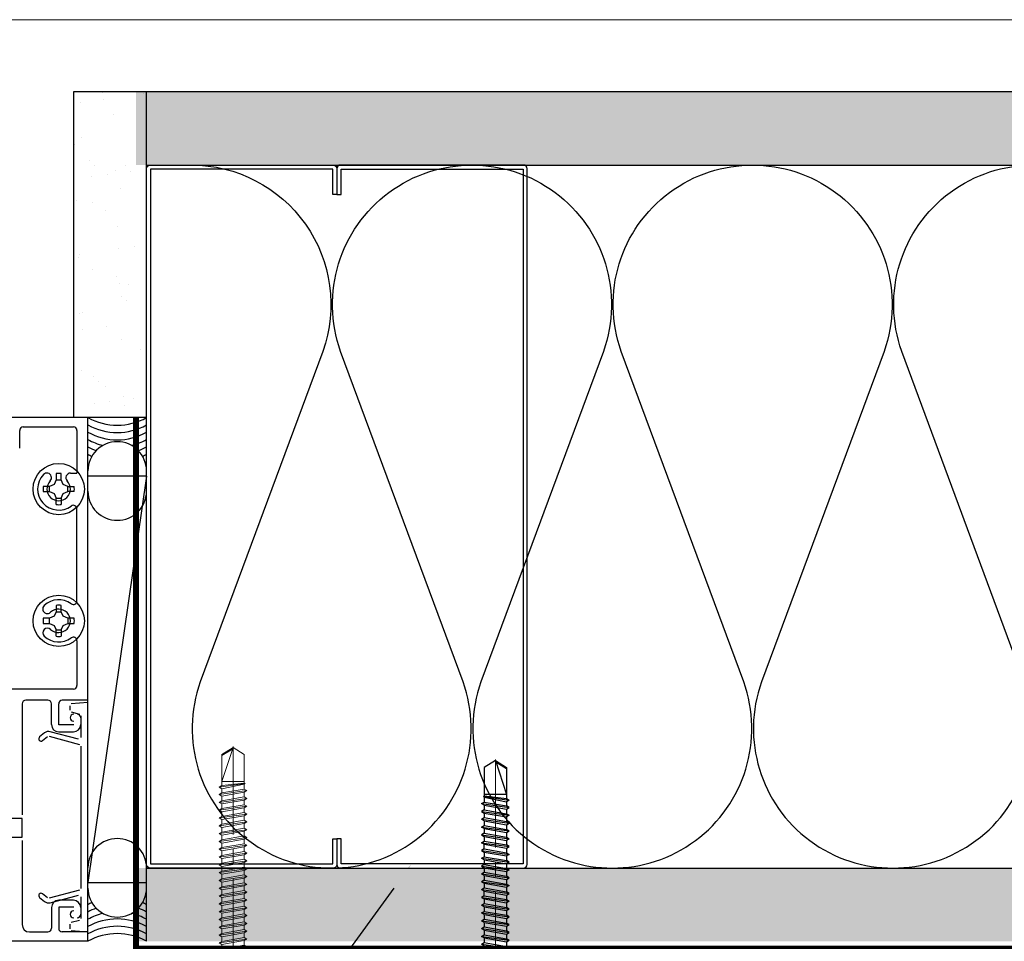
# Model space of a CAD drawing. Units: inches. Extents: x -67 to 339, y -208 to 292.
# Drawn here: x 86 to 94, y -5 to 3 of the extents above; entities that cross this region are included whole.
import ezdxf
from ezdxf import colors
from ezdxf.entities.mleader import LeaderData, LeaderLine
from ezdxf.math import Vec2, Vec3

# ---------------------------------------------------------------- set-up
doc = ezdxf.new("R2010")
doc.units = ezdxf.units.IN
doc.header["$MEASUREMENT"] = 0
doc.linetypes.add('MITTE2', pattern=[28.575, 19.05, -3.175, 3.175, -3.175])
doc.layers.add('!74_Alu_Centerlines', color=1, linetype='MITTE2', lineweight=13, transparency=0.25)
doc.layers.add('!74_Arch_Lines', color=7, linetype='Continuous', lineweight=25, transparency=0.25)
for name, color, linetype, lineweight in [('!74_Fasteners', 252, 'Continuous', 25), ('!74_Panels_Dimensions', 5, 'Continuous', 25), ('Allface-Accessories', 200, 'Continuous', 9)]:
    doc.layers.add(name, color=color, linetype=linetype, lineweight=lineweight)
doc.layers.add('!74_Viewport', color=54, linetype='Continuous', lineweight=5, plot=False)
doc.styles.add('!74_Leader', font='isocpeur.ttf', dxfattribs={"width": 0.75})
pattern_1 = [(37.5, (3851.5393, -2440.03933), (-0.01574834, 0.481705942), [0, -0.38, 0, -0.425, 0, -0.40625]), (7.5, (3851.5393, -2440.03933), (0.44244418, 0.70553652), [0, -0.205, 0, -0.3425, 0, -0.13125]), (327.5, (3851.2318, -2440.03933), (0.778535465, 0.001414763), [0, -0.125, 0, -0.45, 0, -0.5875]), (317.5, (3851.2318, -2440.03933), (0.75153165, 0.21941889), [0, -0.0625, 0, -0.295, 0, -0.3375])]

# ---------------------------------------------------------------- blocks, each defined once
blk = doc.blocks.new('C Studs-Section - 6_-V30-Detail 106')
blk.add_lwpolyline([(-807.5975, 418.7212), (-809.16, 418.7212, 0.414214), (-809.1913, 418.69), (-809.1913, 418.4712), (-809.1561, 418.4712), (-809.1561, 418.6861), (-807.6014, 418.6861), (-807.6014, 412.7564), (-809.1561, 412.7564), (-809.1561, 412.9712), (-809.1913, 412.9712), (-809.1913, 412.7525, 0.414214), (-809.16, 412.7212), (-807.5975, 412.7212, 0.414214), (-807.5663, 412.7525), (-807.5663, 418.69, 0.414214)], format="xyb", close=True)
blk = doc.blocks.new('SLS60x46_fv')
at = {"layer": '!74_Alu_Centerlines'}
blk.add_line((-311.23, 107.62), (-311.23, 159.12), dxfattribs=at)
for p, q in [((-315.85, 157.79), (-315.27, 158.12)), ((-315.27, 158.12), (-307.18, 158.12)), ((-306.61, 157.79), (-307.18, 158.12)), ((-315.85, 154.62), (-315.85, 157.79)), ((-313.54, 154.62), (-313.54, 157.79)), ((-308.92, 154.62), (-308.92, 157.79)), ((-308.92, 154.62), (-308.92, 157.59)), ((-306.61, 154.62), (-306.61, 157.79)), ((-306.61, 154.62), (-306.61, 157.59)), ((-316.23, 154.37), (-315.85, 154.62)), ((-316.23, 154.37), (-306.23, 154.37)), ((-316.23, 153.82), (-316.23, 154.37)), ((-316.23, 153.82), (-306.23, 153.82)), ((-313.62, 151.37), (-313.62, 153.82)), ((-308.82, 152.21), (-308.82, 153.82)), ((-306.23, 154.37), (-306.61, 154.62)), ((-306.23, 153.82), (-306.23, 154.37)), ((-314.22, 151.02), (-308.22, 151.87)), ((-313.62, 151.37), (-308.82, 152.21)), ((-308.82, 152.21), (-308.22, 151.87)), ((-308.22, 151.87), (-308.82, 151.52)), ((-313.62, 151.37), (-314.22, 151.02)), ((-314.22, 151.02), (-313.62, 150.67)), ((-314.22, 149.33), (-308.22, 150.17)), ((-313.62, 149.67), (-314.22, 149.33)), ((-313.62, 150.67), (-308.82, 151.52)), ((-313.62, 149.67), (-313.62, 150.67)), ((-313.62, 149.67), (-308.82, 150.52)), ((-313.62, 148.98), (-308.82, 149.83)), ((-308.82, 150.52), (-308.82, 151.52)), ((-308.82, 150.52), (-308.22, 150.17)), ((-308.22, 150.17), (-308.82, 149.83)), ((-308.82, 148.83), (-308.82, 149.83)), ((-314.22, 149.33), (-313.62, 148.98)), ((-314.22, 147.63), (-308.22, 148.48)), ((-313.62, 147.98), (-314.22, 147.63)), ((-314.22, 147.63), (-313.62, 147.29)), ((-313.62, 147.98), (-313.62, 148.98)), ((-313.62, 147.98), (-308.82, 148.83)), ((-313.62, 147.29), (-308.82, 148.13)), ((-308.82, 148.83), (-308.22, 148.48)), ((-308.22, 148.48), (-308.82, 148.13)), ((-308.82, 147.13), (-308.82, 148.13)), ((-314.22, 145.94), (-308.22, 146.79)), ((-313.62, 146.29), (-314.22, 145.94)), ((-314.22, 145.94), (-313.62, 145.59)), ((-313.62, 146.29), (-313.62, 147.29)), ((-313.62, 146.29), (-308.82, 147.13)), ((-313.62, 145.59), (-308.82, 146.44)), ((-313.62, 144.59), (-313.62, 145.59)), ((-313.62, 144.59), (-308.82, 145.44)), ((-308.82, 147.13), (-308.22, 146.79)), ((-308.22, 146.79), (-308.82, 146.44)), ((-308.82, 145.44), (-308.82, 146.44)), ((-308.82, 145.44), (-308.22, 145.09)), ((-314.22, 144.25), (-308.22, 145.09)), ((-313.62, 144.59), (-314.22, 144.25)), ((-314.22, 144.25), (-313.62, 143.9)), ((-314.22, 142.56), (-308.22, 143.4)), ((-313.62, 143.9), (-308.82, 144.75)), ((-313.62, 142.9), (-313.62, 143.9)), ((-313.62, 142.9), (-308.82, 143.75)), ((-313.62, 142.21), (-308.82, 143.06)), ((-308.22, 145.09), (-308.82, 144.75)), ((-308.82, 143.75), (-308.82, 144.75)), ((-308.82, 143.75), (-308.22, 143.4)), ((-308.22, 143.4), (-308.82, 143.06)), ((-308.82, 142.06), (-308.82, 143.06)), ((-313.62, 142.9), (-314.22, 142.56)), ((-314.22, 142.56), (-313.62, 142.21)), ((-314.22, 140.86), (-308.22, 141.71)), ((-313.62, 141.21), (-314.22, 140.86)), ((-313.62, 141.21), (-313.62, 142.21)), ((-313.62, 141.21), (-308.82, 142.06)), ((-313.62, 140.52), (-308.82, 141.36)), ((-308.82, 142.06), (-308.22, 141.71)), ((-308.22, 141.71), (-308.82, 141.36)), ((-308.82, 140.36), (-308.82, 141.36)), ((-314.22, 140.86), (-313.62, 140.52)), ((-314.22, 139.17), (-308.22, 140.02)), ((-313.62, 139.52), (-314.22, 139.17)), ((-314.22, 139.17), (-313.62, 138.82)), ((-313.62, 139.52), (-313.62, 140.52)), ((-313.62, 139.52), (-308.82, 140.36)), ((-313.62, 138.82), (-308.82, 139.67)), ((-313.62, 137.82), (-313.62, 138.82)), ((-308.82, 140.36), (-308.22, 140.02)), ((-308.22, 140.02), (-308.82, 139.67)), ((-308.82, 138.67), (-308.82, 139.67)), ((-314.22, 137.48), (-308.22, 138.32)), ((-314.22, 137.48), (-313.62, 137.82)), ((-313.62, 137.13), (-314.22, 137.48)), ((-313.62, 137.82), (-308.82, 138.67)), ((-313.62, 137.13), (-308.82, 137.98)), ((-313.62, 137.13), (-313.62, 136.13)), ((-313.62, 136.13), (-308.82, 136.98)), ((-308.22, 138.32), (-308.82, 138.67)), ((-308.82, 137.98), (-308.22, 138.32)), ((-308.82, 136.98), (-308.82, 137.98)), ((-308.82, 136.98), (-308.22, 136.63)), ((-314.22, 135.78), (-308.22, 136.63)), ((-313.62, 136.13), (-314.22, 135.78)), ((-314.22, 135.78), (-313.62, 135.44)), ((-314.22, 134.09), (-308.22, 134.94)), ((-313.62, 135.44), (-308.82, 136.28)), ((-313.62, 134.44), (-313.62, 135.44)), ((-313.62, 134.44), (-308.82, 135.28)), ((-313.62, 133.75), (-308.82, 134.59)), ((-308.22, 136.63), (-308.82, 136.28)), ((-308.82, 135.28), (-308.82, 136.28)), ((-308.22, 134.94), (-308.82, 135.28)), ((-308.82, 134.59), (-308.22, 134.94)), ((-308.82, 133.59), (-308.82, 134.59)), ((-314.22, 134.09), (-313.62, 134.44)), ((-313.62, 133.75), (-314.22, 134.09)), ((-314.22, 132.4), (-308.22, 133.25)), ((-313.62, 132.75), (-314.22, 132.4)), ((-314.22, 132.4), (-313.62, 132.05)), ((-313.62, 132.75), (-313.62, 133.75)), ((-313.62, 132.75), (-308.82, 133.59)), ((-313.62, 132.05), (-308.82, 132.9)), ((-308.82, 133.59), (-308.22, 133.25)), ((-308.22, 133.25), (-308.82, 132.9)), ((-308.82, 131.9), (-308.82, 132.9)), ((-314.22, 130.71), (-308.22, 131.55)), ((-314.22, 130.71), (-313.62, 131.05)), ((-313.62, 130.36), (-314.22, 130.71)), ((-313.62, 131.05), (-313.62, 132.05)), ((-313.62, 131.05), (-308.82, 131.9)), ((-313.62, 130.36), (-308.82, 131.21)), ((-313.62, 129.36), (-313.62, 130.36)), ((-308.22, 131.55), (-308.82, 131.9)), ((-308.82, 131.21), (-308.22, 131.55)), ((-308.82, 130.21), (-308.82, 131.21)), ((-314.22, 129.01), (-308.22, 129.86)), ((-313.62, 129.36), (-314.22, 129.01)), ((-314.22, 129.01), (-313.62, 128.67)), ((-314.22, 127.32), (-308.22, 128.17)), ((-313.62, 129.36), (-308.82, 130.21)), ((-313.62, 128.67), (-308.82, 129.51)), ((-313.62, 127.67), (-313.62, 128.67)), ((-313.62, 127.67), (-308.82, 128.51)), ((-308.82, 130.21), (-308.22, 129.86)), ((-308.22, 129.86), (-308.82, 129.51)), ((-308.82, 128.51), (-308.82, 129.51)), ((-308.22, 128.17), (-308.82, 128.51)), ((-308.82, 127.82), (-308.22, 128.17)), ((-314.22, 127.32), (-313.62, 127.67)), ((-313.62, 126.97), (-314.22, 127.32)), ((-314.22, 125.63), (-308.22, 126.47)), ((-313.62, 125.97), (-314.22, 125.63)), ((-313.62, 126.97), (-308.82, 127.82)), ((-313.62, 126.97), (-313.62, 125.97)), ((-313.62, 125.97), (-308.82, 126.82)), ((-313.62, 125.28), (-308.82, 126.13)), ((-308.82, 126.82), (-308.82, 127.82)), ((-308.82, 126.82), (-308.22, 126.47)), ((-308.22, 126.47), (-308.82, 126.13)), ((-308.82, 125.13), (-308.82, 126.13)), ((-314.22, 125.63), (-313.62, 125.28)), ((-314.22, 123.93), (-308.22, 124.78)), ((-314.22, 123.93), (-313.62, 124.28)), ((-313.62, 123.59), (-314.22, 123.93)), ((-313.62, 124.28), (-313.62, 125.28)), ((-313.62, 124.28), (-308.82, 125.13)), ((-313.62, 123.59), (-308.82, 124.43)), ((-308.22, 124.78), (-308.82, 125.13)), ((-308.82, 124.43), (-308.22, 124.78)), ((-308.82, 123.43), (-308.82, 124.43)), ((-314.22, 122.24), (-308.22, 123.09)), ((-313.62, 122.59), (-314.22, 122.24)), ((-314.22, 122.24), (-313.62, 121.9)), ((-313.62, 122.59), (-313.62, 123.59)), ((-313.62, 122.59), (-308.82, 123.43)), ((-313.62, 121.9), (-308.82, 122.74)), ((-313.62, 120.9), (-313.62, 121.9)), ((-313.62, 120.9), (-308.82, 121.74)), ((-308.82, 123.43), (-308.22, 123.09)), ((-308.22, 123.09), (-308.82, 122.74)), ((-308.82, 121.74), (-308.82, 122.74)), ((-308.82, 121.74), (-308.22, 121.4)), ((-314.22, 120.55), (-308.22, 121.4)), ((-313.62, 120.9), (-314.22, 120.55)), ((-314.22, 120.55), (-313.62, 120.2)), ((-314.22, 118.86), (-308.22, 119.7)), ((-313.62, 120.2), (-308.82, 121.05)), ((-313.62, 119.2), (-313.62, 120.2)), ((-313.62, 119.2), (-308.82, 120.05)), ((-308.22, 121.4), (-308.82, 121.05)), ((-308.82, 120.05), (-308.82, 121.05)), ((-308.22, 119.7), (-308.82, 120.05)), ((-308.82, 119.36), (-308.22, 119.7)), ((-314.22, 118.86), (-313.62, 119.2)), ((-313.62, 118.51), (-314.22, 118.86)), ((-314.22, 117.16), (-308.22, 118.01)), ((-313.62, 117.51), (-314.22, 117.16)), ((-313.62, 118.51), (-308.82, 119.36)), ((-313.62, 117.51), (-313.62, 118.51)), ((-313.62, 117.51), (-308.82, 118.36)), ((-313.62, 116.82), (-308.82, 117.66)), ((-308.82, 118.36), (-308.82, 119.36)), ((-308.82, 118.36), (-308.22, 118.01)), ((-308.22, 118.01), (-308.82, 117.66)), ((-308.82, 116.74), (-308.82, 117.66)), ((-314.22, 117.16), (-313.62, 116.82)), ((-313.83, 115.63), (-308.22, 116.4)), ((-313.62, 115.75), (-313.83, 115.63)), ((-313.83, 115.63), (-313.62, 115.51)), ((-313.62, 115.75), (-313.62, 116.82)), ((-313.62, 115.75), (-308.82, 116.74)), ((-313.62, 115.51), (-308.82, 116.05)), ((-313.62, 115.2), (-313.62, 115.51)), ((-308.22, 116.4), (-308.82, 116.74)), ((-308.82, 116.05), (-308.22, 116.4)), ((-308.82, 109.31), (-308.82, 116.05)), ((-313.62, 109.31), (-313.62, 115.2)), ((-308.82, 115.2), (-313.62, 115.2)), ((-311.23, 107.82), (-308.82, 115.2)), ((-311.23, 107.82), (-313.62, 109.31)), ((-311.23, 107.82), (-308.82, 109.31)), ((-311.11, 108.14), (-308.82, 109.55))]:
    blk.add_line(p, q)
blk.add_lwpolyline([(-305.23, 152.22), (-317.23, 152.22), (-317.23, 153.82), (-305.23, 153.82)], close=True)
for centre, radius, start, end in [((-314.69, 155.92), 2.2, 58.2882, 121.7118), ((-311.23, 149.86), 8.25, 73.7496, 106.2504), ((-307.76, 155.92), 2.2, 58.2882, 121.7118), ((-314.69, 149.72), 5.03, 76.7228, 103.2772), ((-311.23, 139.46), 15.33, 81.3353, 98.6647), ((-307.76, 149.72), 5.03, 76.7228, 103.2772)]:
    blk.add_arc(centre, radius, start, end)

msp = doc.modelspace()

# ---------------------------------------------------------------- hatches: boundary and pattern name
at = {"layer": '!74_Arch_Lines'}
h = msp.add_hatch(dxfattribs=at)
h.set_pattern_fill('AR-SAND', color=256, scale=0.25, style=0)
h.set_pattern_definition([(37.5, (-738.92267, -73.39587), (-0.01574834, 0.48170594), [0, -0.38, 0, -0.425, 0, -0.40625]), (7.5, (-738.9227, -73.39587), (0.4424442, 0.7055365), [0, -0.205, 0, -0.3425, 0, -0.13125]), (327.5, (-739.23017, -73.39587), (0.77853547, 0.00141476), [0, -0.125, 0, -0.45, 0, -0.5875]), (317.5, (-739.2302, -73.39587), (0.75153165, 0.2194189), [0, -0.0625, 0, -0.295, 0, -0.3375])])
h.paths.add_polyline_path([(86.98824, 2.34144), (86.36324, 2.34144), (86.36324, -0.43856), (86.98824, -0.43856)])
h = msp.add_hatch(dxfattribs=at)
h.set_pattern_fill('AR-SAND', color=256, scale=0.25, style=0)
h.set_pattern_definition(pattern_1)
h.paths.add_polyline_path([(86.89747, 2.34144), (86.89747, 1.71644), (130.48172, 1.71644), (130.48172, 2.34144)])
h = msp.add_hatch(dxfattribs=at)
h.set_pattern_fill('AR-SAND', color=256, scale=0.25, style=0)
h.set_pattern_definition(pattern_1)
h.paths.add_polyline_path([(86.89747, -4.28356), (86.89747, -4.90856), (130.48172, -4.90856), (130.48172, -4.28356)])

# ---------------------------------------------------------------- linework, layer by layer
for p, q in [((86.98824, -4.90856), (86.98824, 2.34144)), ((86.98824, 1.71644), (130.48172, 1.71644)), ((86.98824, -0.43856), (37.98824, -0.43856)), ((86.48824, -4.90856), (86.48824, -0.43856)), ((85.90524, -0.69856), (85.90524, -0.54956)), ((85.93624, -0.51856), (86.36324, -0.51856)), ((86.39424, -0.54956), (86.39424, -0.91237)), ((86.21587, -0.91658), (86.21587, -0.97138)), ((86.26061, -0.97138), (86.26061, -0.91658)), ((86.33996, -0.91237), (86.39424, -0.91237)), ((86.21587, -0.97138), (86.1991, -1.00942)), ((86.21587, -0.97138), (86.26061, -0.97138)), ((86.27738, -1.00942), (86.26061, -0.97138)), ((86.98824, -0.93924), (86.48824, -0.93924)), ((86.98824, -0.93924), (86.48824, -4.40788)), ((86.16107, -1.02619), (86.10626, -1.02619)), ((86.10626, -1.07093), (86.16107, -1.07093)), ((86.1991, -1.00942), (86.16107, -1.02619)), ((86.16107, -1.07093), (86.16107, -1.02619)), ((86.16107, -1.07093), (86.1991, -1.0877)), ((86.1991, -1.0877), (86.21587, -1.12573)), ((86.26061, -1.12573), (86.27738, -1.0877)), ((86.31541, -1.02619), (86.27738, -1.00942)), ((86.27738, -1.0877), (86.31541, -1.07093)), ((86.31541, -1.02619), (86.37022, -1.02619)), ((86.31541, -1.07093), (86.31541, -1.02619)), ((86.37022, -1.07093), (86.31541, -1.07093)), ((86.21587, -1.18053), (86.21587, -1.12573)), ((86.21587, -1.12573), (86.26061, -1.12573)), ((86.26061, -1.12573), (86.26061, -1.18053)), ((86.39424, -2.00357), (86.39424, -1.21855)), ((86.21587, -2.09638), (86.1991, -2.13442)), ((86.21587, -2.04158), (86.21587, -2.09638)), ((86.21587, -2.09638), (86.26061, -2.09638)), ((86.26061, -2.09638), (86.26061, -2.04158)), ((86.27738, -2.13442), (86.26061, -2.09638)), ((86.16107, -2.15119), (86.10626, -2.15119)), ((86.1991, -2.13442), (86.16107, -2.15119)), ((86.16107, -2.19593), (86.16107, -2.15119)), ((86.31541, -2.15119), (86.27738, -2.13442)), ((86.31541, -2.15119), (86.31541, -2.19593)), ((86.37022, -2.15119), (86.31541, -2.15119)), ((86.10626, -2.19593), (86.16107, -2.19593)), ((86.16107, -2.19593), (86.1991, -2.2127)), ((86.1991, -2.2127), (86.21587, -2.25073)), ((86.21587, -2.30553), (86.21587, -2.25073)), ((86.21587, -2.25073), (86.26061, -2.25073)), ((86.26061, -2.25073), (86.27738, -2.2127)), ((86.26061, -2.25073), (86.26061, -2.30553)), ((86.27738, -2.2127), (86.31541, -2.19593)), ((86.31541, -2.19593), (86.37022, -2.19593)), ((86.39424, -2.34355), (86.39424, -2.72556)), ((86.36324, -2.75656), (85.75524, -2.75656)), ((86.14524, -2.85056), (85.95724, -2.85056)), ((86.48824, -2.85056), (86.26924, -2.85056)), ((85.92624, -2.88156), (85.92624, -3.83056)), ((86.17624, -3.05856), (86.17624, -2.88156)), ((86.23824, -3.06056), (86.23824, -2.88156)), ((86.33224, -2.89795), (86.33224, -2.93556)), ((86.48824, -2.87056), (86.34593, -2.88301)), ((86.34336, -2.95005), (86.41512, -2.96928)), ((86.42624, -2.98377), (86.42624, -3.16964)), ((86.36624, -3.06056), (86.23824, -3.06056)), ((86.11631, -3.13043), (86.07539, -3.16476)), ((86.1011, -3.19541), (86.14202, -3.16107)), ((86.15554, -3.15807), (86.41512, -3.22762)), ((86.40736, -3.18413), (86.1659, -3.11943)), ((86.23824, -3.12056), (86.36424, -3.12056)), ((86.42624, -3.24211), (86.42624, -4.457)), ((85.92624, -3.86056), (85.83224, -3.86056)), ((85.92624, -4.01856), (85.92624, -3.86056)), ((85.83224, -4.01856), (85.92624, -4.01856)), ((85.92624, -4.04856), (85.92624, -4.76656)), ((86.98824, -4.28356), (130.48172, -4.28356)), ((86.48824, -4.40788), (86.98824, -4.40788)), ((86.07539, -4.53435), (86.11631, -4.56869)), ((86.14202, -4.53805), (86.1011, -4.50371)), ((86.41512, -4.47149), (86.15554, -4.54105)), ((86.1659, -4.57968), (86.40736, -4.51498)), ((86.42624, -4.52947), (86.42624, -4.71535)), ((86.17624, -4.62056), (86.17624, -4.79756)), ((86.36424, -4.55856), (86.23824, -4.55856)), ((86.36624, -4.61856), (86.23824, -4.61856)), ((86.23824, -4.61856), (86.23824, -4.79856)), ((86.33224, -4.76356), (86.33224, -4.80117)), ((86.41512, -4.72984), (86.34336, -4.74907)), ((85.98824, -4.82856), (86.14524, -4.82856)), ((86.48824, -4.82856), (86.26824, -4.82856)), ((86.34593, -4.81611), (86.48824, -4.82856)), ((86.48824, -4.90856), (38.48824, -4.90856))]:
    msp.add_line(p, q, dxfattribs=at)
msp.add_lwpolyline([(130.48172, 2.34144), (86.36324, 2.34144), (86.36324, -0.43856)], dxfattribs=at)
msp.add_lwpolyline([(87.37135, 1.71648, -0.5182501), (88.49336, 0.12647), (87.44711, -2.69355, 1.4171127), (89.69112, -2.69355), (88.64488, 0.12647, -1.4171127), (90.88889, 0.12647), (89.84264, -2.69355, 1.4171127), (92.08665, -2.69355), (91.04041, 0.12647, -1.4171127), (93.28442, 0.12647), (92.23817, -2.69355, 1.4171127), (94.48218, -2.69355), (93.43594, 0.12647, -1.4171127), (95.67995, 0.12647)], format="xyb", dxfattribs=at)
at = {"layer": '!74_Arch_Lines', "const_width": 0.05}
msp.add_lwpolyline([(130.48172, -4.97106), (86.89747, -4.97106), (86.89747, -0.43856)], dxfattribs=at)
at = {"layer": '!74_Arch_Lines'}
for centre in [(86.23824, -1.04856), (86.23824, -2.17356)]:
    msp.add_circle(centre, 0.219, dxfattribs=at)
for centre, radius, start, end in [((86.73824, 0.00594), 0.50998, 240.645424, 299.354576), ((86.73824, -0.05656), 0.50998, 240.645424, 299.354576), ((85.93624, -0.54956), 0.031, 90, 180), ((86.36324, -0.54956), 0.031, 0, 90), ((86.73824, -0.11906), 0.50998, 240.645424, 299.354576), ((86.73824, -0.18156), 0.50998, 240.645424, 256.111112), ((86.73624, -0.89343), 0.248, 89.537932, 180), ((86.74024, -0.89343), 0.248, 0, 90.462068), ((86.73824, -0.18156), 0.50998, 283.888888, 299.354576), ((86.73824, -0.24406), 0.50998, 240.645424, 249.292004), ((86.73824, -0.30656), 0.50998, 240.645424, 244.916636), ((86.73824, -0.24406), 0.50998, 290.707996, 299.354576), ((86.73824, -0.30656), 0.50998, 295.083364, 299.354576), ((86.13652, -0.95237), 0.04, 316.60155, 136.60155), ((86.23824, -1.04856), 0.13386, 80.379397, 99.620603), ((86.33996, -0.95237), 0.04, 90, 223.39845), ((86.23824, -1.04856), 0.18, 136.60155, 306.328718), ((86.23824, -1.04856), 0.1, 136.60155, 43.39845), ((86.23824, -1.04856), 0.13386, 170.379397, 189.620603), ((86.23824, -1.04856), 0.13386, 350.379397, 9.620603), ((86.73624, -1.06752), 0.248, 180, 270.462068), ((86.74024, -1.06752), 0.248, 269.537932, 0), ((86.23824, -1.04856), 0.13386, 260.379397, 279.620603), ((86.36324, -1.21855), 0.031, 0, 126.328718), ((86.23824, -2.17356), 0.18, 53.671282, 133.39845), ((86.36324, -2.00357), 0.031, 233.671282, 0), ((86.14205, -2.07184), 0.04, 133.39845, 313.39845), ((86.23824, -2.17356), 0.1, 226.60155, 133.39845), ((86.23824, -2.17356), 0.13386, 80.379397, 99.620603), ((86.23824, -2.17356), 0.13386, 170.379397, 189.620603), ((86.23824, -2.17356), 0.13386, 350.379397, 9.620603), ((86.14205, -2.27528), 0.04, 46.60155, 226.60155), ((86.23824, -2.17356), 0.18, 226.60155, 306.328718), ((86.23824, -2.17356), 0.13386, 260.379397, 279.620603), ((86.36324, -2.34355), 0.031, 0, 126.328718), ((86.36324, -2.72556), 0.031, 270, 0), ((85.95724, -2.88156), 0.031, 90, 180), ((86.14524, -2.88156), 0.031, 0, 90), ((86.26924, -2.88156), 0.031, 90, 180), ((86.36624, -3.00056), 0.03, 90, 270), ((86.39524, -3.00156), 0.031, 0, 90), ((86.23824, -3.05856), 0.062, 180, 270), ((86.36424, -3.05856), 0.062, 270, 0), ((86.08824, -3.18009), 0.02, 130, 310), ((86.15166, -3.17256), 0.055, 75, 130), ((86.73624, -4.27959), 0.248, 89.537932, 180), ((86.74024, -4.27959), 0.248, 0, 90.462068), ((86.73624, -4.45368), 0.248, 180, 270.462068), ((86.74024, -4.45368), 0.248, 269.537932, 0), ((86.08824, -4.51903), 0.02, 50, 230), ((86.15166, -4.52656), 0.055, 230, 285), ((86.23824, -4.62056), 0.062, 90, 180), ((86.36424, -4.62056), 0.062, 0, 90), ((86.73824, -5.04056), 0.50998, 115.083364, 119.354576), ((86.73824, -5.04056), 0.50998, 60.645424, 64.916636), ((86.36624, -4.67856), 0.03, 90, 270), ((86.39524, -4.67756), 0.031, 270, 0), ((86.73824, -5.10306), 0.50998, 110.707996, 119.354576), ((86.73824, -5.16556), 0.50998, 103.888888, 119.354576), ((86.73824, -5.16556), 0.50998, 60.645424, 76.111112), ((86.73824, -5.10306), 0.50998, 60.645424, 69.292004), ((85.98824, -4.76656), 0.062, 180, 270), ((86.73824, -5.22806), 0.50998, 60.645424, 119.354576), ((86.73824, -5.29056), 0.50998, 60.645424, 119.354576), ((86.14524, -4.79756), 0.031, 270, 0), ((86.26824, -4.79856), 0.03, 180, 270), ((86.73824, -5.35306), 0.50998, 60.645424, 119.354576)]:
    msp.add_arc(centre, radius, start, end, dxfattribs=at)
at = {"layer": '!74_Viewport'}
msp.add_lwpolyline([(82.33724, 2.95693), (97.35295, 2.95693), (97.35295, -11.89328), (82.33724, -11.89328)], close=True, dxfattribs=at)

# ---------------------------------------------------------------- block references
at = {"layer": '!74_Arch_Lines', "xscale": -1}
msp.add_blockref('C Studs-Section - 6_-V30-Detail 106', (-720.57801, -417.0048), dxfattribs=at)
at = {"layer": '!74_Arch_Lines'}
msp.add_blockref('C Studs-Section - 6_-V30-Detail 106', (897.80449, -417.0048), dxfattribs=at)
at = {"layer": '!74_Fasteners', "xscale": -0.03937, "yscale": 0.03937, "zscale": 0.03937, "rotation": 180}
msp.add_blockref('SLS60x46_fv', (102.21918, 0.8792), dxfattribs=at)
at = {"layer": 'Allface-Accessories', "xscale": 0.03937, "yscale": 0.03937, "zscale": 0.03937, "rotation": 180}
msp.add_blockref('SLS60x46_fv', (75.47406, 0.98982), dxfattribs=at)

# ---------------------------------------------------------------- leaders
at = {"layer": '!74_Panels_Dimensions'}
ml = msp.add_multileader_mtext('Standard', dxfattribs=at)
ml.set_content('1', color=256, style='!74_Leader')
ml.set_leader_properties(color=256)
ml.build(insert=Vec2(0, 0))
ml.multileader.update_dxf_attribs({"has_text_frame": 1, "text_left_attachment_type": 2, "text_right_attachment_type": 2, "dogleg_length": 0.0493, "arrow_head_size": 0.25, "scale": 2})
ctx = ml.context
ctx.base_point, ctx.scale, ctx.char_height, ctx.arrow_head_size, ctx.landing_gap_size, ctx.plane_origin = Vec3(86.20612, -7.94863), 2, 0.225, 0.25, 0.1, Vec3(81.61455, -7.22685)
ctx.left_attachment, ctx.right_attachment, ctx.text_align_type = 2, 2, 2
notes = []
notes.append((ctx, [(1, (1, 1, 0), (86.55534, -7.94863), (-1, 0), 0.0986, [(0, [(89.24668, -4.25231)], 0, [])])]))
ctx.mtext.insert, ctx.mtext.alignment, ctx.mtext.line_spacing_factor, ctx.mtext.flow_direction = Vec3(86.35674, -7.83613), 3, 1.071429, 5
for ctx, leaders in notes:
    for number, flags, end, landing, length, lines in leaders:
        leader = LeaderData()
        leader.index, (leader.has_last_leader_line, leader.has_dogleg_vector, leader.attachment_direction) = number, flags
        leader.last_leader_point, leader.dogleg_vector, leader.dogleg_length = Vec3(end), Vec3(landing), length
        for number, points, colour, breaks in lines:
            line = LeaderLine()
            line.index, line.vertices, line.color, line.breaks = number, Vec3.list(points), colors.encode_raw_color(colour), breaks
            leader.lines.append(line)
        ctx.leaders.append(leader)

doc.saveas('drawing.dxf')
